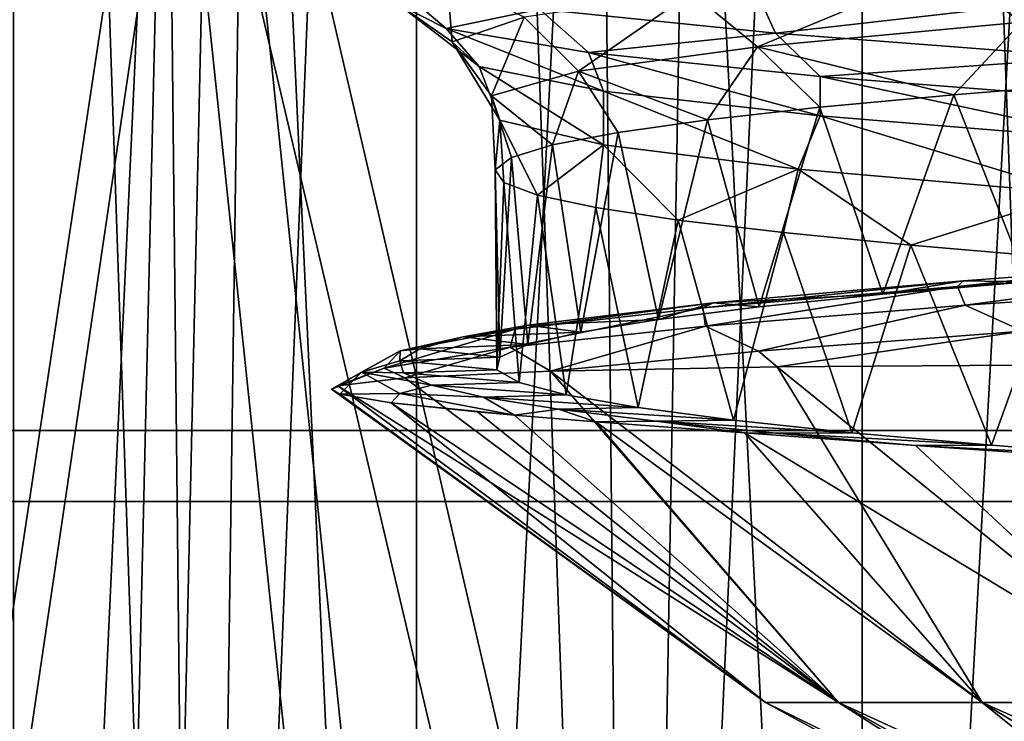
# Model space of a CAD drawing. Units: millimetres. Extents: x -125 to 125, y -28 to 1822.
# Drawn here: x -15 to -10, y 1692 to 1696 of the extents above; entities that cross this region are included whole.
import ezdxf

# ---------------------------------------------------------------- set-up
doc = ezdxf.new("R2010")
doc.units = ezdxf.units.MM
doc.header["$LTSCALE"] = 24.476179
for name, color, linetype in [('102', 7, 'CONTINUOUS'), ('103', 7, 'CONTINUOUS'), ('108', 7, 'CONTINUOUS'), ('110', 7, 'CONTINUOUS'), ('127', 7, 'CONTINUOUS'), ('131', 7, 'CONTINUOUS'), ('132', 7, 'CONTINUOUS'), ('135', 7, 'CONTINUOUS'), ('136', 7, 'CONTINUOUS'), ('158', 7, 'CONTINUOUS'), ('61', 7, 'CONTINUOUS'), ('62', 7, 'CONTINUOUS'), ('63', 7, 'CONTINUOUS'), ('64', 7, 'CONTINUOUS'), ('87', 7, 'CONTINUOUS'), ('88', 7, 'CONTINUOUS'), ('89', 7, 'CONTINUOUS'), ('90', 7, 'CONTINUOUS')]:
    doc.layers.add(name, color=color, linetype=linetype)

msp = doc.modelspace()

# ---------------------------------------------------------------- linework, layer by layer
at = {"layer": '102', "linetype": 'Continuous'}
for points in [[(-16.0373, 1682.0268, 15.06), (-14.0233, 1682.0268, 16.9513), (-15.5571, 1727.0268, 15.5554), (-16.0373, 1682.0268, 15.06)], [(-14.0233, 1682.0268, 16.9513), (-14.5047, 1727.0268, 16.541), (-15.5571, 1727.0268, 15.5554), (-14.0233, 1682.0268, 16.9513)], [(-14.0233, 1682.0268, 16.9513), (-13.3935, 1727.0268, 17.4531), (-14.5047, 1727.0268, 16.541), (-14.0233, 1682.0268, 16.9513)], [(-14.0233, 1682.0268, 16.9513), (-11.7882, 1682.0268, 18.5752), (-13.3935, 1727.0268, 17.4531), (-14.0233, 1682.0268, 16.9513)], [(-11.7882, 1682.0268, 18.5752), (-12.2221, 1727.0268, 18.2923), (-13.3935, 1727.0268, 17.4531), (-11.7882, 1682.0268, 18.5752)], [(-11.7882, 1682.0268, 18.5752), (-11, 1727.0268, 19.0526), (-12.2221, 1727.0268, 18.2923), (-11.7882, 1682.0268, 18.5752)], [(-11.7882, 1682.0268, 18.5752), (-9.3671, 1682.0268, 19.9062), (-11, 1727.0268, 19.0526), (-11.7882, 1682.0268, 18.5752)], [(-9.3671, 1682.0268, 19.9062), (-9.7306, 1727.0268, 19.7308), (-11, 1727.0268, 19.0526), (-9.3671, 1682.0268, 19.9062)]]:
    msp.add_3dface(points, dxfattribs=at)
at = {"layer": '103', "linetype": 'Continuous'}
for points in [[(-15.5571, 1727.0268, -15.5554), (-14.5047, 1727.0268, -16.541), (-16.0373, 1682.0268, -15.06), (-15.5571, 1727.0268, -15.5554)], [(-14.5047, 1727.0268, -16.541), (-14.0233, 1682.0268, -16.9513), (-16.0373, 1682.0268, -15.06), (-14.5047, 1727.0268, -16.541)], [(-14.5047, 1727.0268, -16.541), (-13.3935, 1727.0268, -17.4531), (-14.0233, 1682.0268, -16.9513), (-14.5047, 1727.0268, -16.541)], [(-13.3935, 1727.0268, -17.4531), (-12.2221, 1727.0268, -18.2923), (-14.0233, 1682.0268, -16.9513), (-13.3935, 1727.0268, -17.4531)], [(-12.2221, 1727.0268, -18.2923), (-11.7882, 1682.0268, -18.5752), (-14.0233, 1682.0268, -16.9513), (-12.2221, 1727.0268, -18.2923)], [(-12.2221, 1727.0268, -18.2923), (-11, 1727.0268, -19.0526), (-11.7882, 1682.0268, -18.5752), (-12.2221, 1727.0268, -18.2923)], [(-11, 1727.0268, -19.0526), (-9.7306, 1727.0268, -19.7308), (-11.7882, 1682.0268, -18.5752), (-11, 1727.0268, -19.0526)], [(-9.7306, 1727.0268, -19.7308), (-9.3671, 1682.0268, -19.9062), (-11.7882, 1682.0268, -18.5752), (-9.7306, 1727.0268, -19.7308)]]:
    msp.add_3dface(points, dxfattribs=at)
at = {"layer": '108', "linetype": 'Continuous'}
for points in [[(-14.9914, 1727.0268, 14.9898), (-12.9065, 1727.0268, 16.8185), (-14.9907, 1682.0268, 14.9907), (-14.9914, 1727.0268, 14.9898)], [(-12.9065, 1727.0268, 16.8185), (-12.9057, 1682.0268, 16.8191), (-14.9907, 1682.0268, 14.9907), (-12.9065, 1727.0268, 16.8185)], [(-12.9065, 1727.0268, 16.8185), (-10.6, 1727.0268, 18.3597), (-12.9057, 1682.0268, 16.8191), (-12.9065, 1727.0268, 16.8185)], [(-10.6, 1727.0268, 18.3597), (-10.6, 1682.0268, 18.3597), (-12.9057, 1682.0268, 16.8191), (-10.6, 1727.0268, 18.3597)], [(-10.6, 1727.0268, 18.3597), (-8.112, 1727.0268, 19.5866), (-10.6, 1682.0268, 18.3597), (-10.6, 1727.0268, 18.3597)], [(-8.112, 1727.0268, 19.5866), (-8.1129, 1682.0268, 19.5862), (-10.6, 1682.0268, 18.3597), (-8.112, 1727.0268, 19.5866)]]:
    msp.add_3dface(points, dxfattribs=at)
at = {"layer": '110', "linetype": 'Continuous'}
for points in [[(-12.9065, 1727.0268, -16.8185), (-14.9914, 1727.0268, -14.9898), (-12.9057, 1682.0268, -16.8191), (-12.9065, 1727.0268, -16.8185)], [(-14.9914, 1727.0268, -14.9898), (-14.9907, 1682.0268, -14.9907), (-12.9057, 1682.0268, -16.8191), (-14.9914, 1727.0268, -14.9898)], [(-10.6, 1727.0268, -18.3597), (-12.9065, 1727.0268, -16.8185), (-10.6, 1682.0268, -18.3597), (-10.6, 1727.0268, -18.3597)], [(-12.9065, 1727.0268, -16.8185), (-12.9057, 1682.0268, -16.8191), (-10.6, 1682.0268, -18.3597), (-12.9065, 1727.0268, -16.8185)], [(-8.112, 1727.0268, -19.5866), (-10.6, 1727.0268, -18.3597), (-8.1129, 1682.0268, -19.5862), (-8.112, 1727.0268, -19.5866)], [(-10.6, 1727.0268, -18.3597), (-10.6, 1682.0268, -18.3597), (-8.1129, 1682.0268, -19.5862), (-10.6, 1727.0268, -18.3597)]]:
    msp.add_3dface(points, dxfattribs=at)
at = {"layer": '127', "linetype": 'Continuous'}
for points in [[(-11.04, 1694.0178, 7.7514), (-12.2124, 1693.9942, 5.664), (-9.9794, 1692.2806, 4.9692), (-11.04, 1694.0178, 7.7514)], [(-9.5456, 1694.0268, 9.5462), (-11.04, 1694.0178, 7.7514), (-8.8964, 1692.2806, 6.7183), (-9.5456, 1694.0268, 9.5462)], [(-8.8964, 1692.2806, 6.7183), (-11.04, 1694.0178, 7.7514), (-9.9794, 1692.2806, 4.9692), (-8.8964, 1692.2806, 6.7183)], [(-12.2124, 1693.9942, 5.664), (-12.9654, 1693.9605, 3.4728), (-10.7226, 1692.2806, 3.0508), (-12.2124, 1693.9942, 5.664)], [(-9.9794, 1692.2806, 4.9692), (-12.2124, 1693.9942, 5.664), (-10.7226, 1692.2806, 3.0508), (-9.9794, 1692.2806, 4.9692)], [(-13.3121, 1693.9196, 1.2859), (-13.3457, 1693.9016, 0.4357), (-11.1006, 1692.2806, 1.0286), (-13.3121, 1693.9196, 1.2859)], [(-12.9654, 1693.9605, 3.4728), (-13.3121, 1693.9196, 1.2859), (-10.7226, 1692.2806, 3.0508), (-12.9654, 1693.9605, 3.4728)], [(-10.7226, 1692.2806, 3.0508), (-13.3121, 1693.9196, 1.2859), (-11.1006, 1692.2806, 1.0286), (-10.7226, 1692.2806, 3.0508)], [(-13.3457, 1693.9016, 0.4357), (-13.3017, 1693.8751, -0.7223), (-11.1006, 1692.2806, 1.0286), (-13.3457, 1693.9016, 0.4357)], [(-13.3017, 1693.8751, -0.7223), (-13.037, 1693.8302, -2.4626), (-11.1006, 1692.2806, -1.0286), (-13.3017, 1693.8751, -0.7223)], [(-11.1006, 1692.2806, 1.0286), (-13.3017, 1693.8751, -0.7223), (-11.1006, 1692.2806, -1.0286), (-11.1006, 1692.2806, 1.0286)], [(-13.037, 1693.8302, -2.4626), (-12.5907, 1693.7838, -4.0026), (-10.7226, 1692.2806, -3.0508), (-13.037, 1693.8302, -2.4626)], [(-11.1006, 1692.2806, -1.0286), (-13.037, 1693.8302, -2.4626), (-10.7226, 1692.2806, -3.0508), (-11.1006, 1692.2806, -1.0286)], [(-12.5907, 1693.7838, -4.0026), (-12.3995, 1693.767, -4.5016), (-10.7226, 1692.2806, -3.0508), (-12.5907, 1693.7838, -4.0026)], [(-12.3995, 1693.767, -4.5016), (-11.9774, 1693.7329, -5.4279), (-10.7226, 1692.2806, -3.0508), (-12.3995, 1693.767, -4.5016)], [(-11.9774, 1693.7329, -5.4279), (-11.2085, 1693.6756, -6.7418), (-9.9794, 1692.2806, -4.9692), (-11.9774, 1693.7329, -5.4279)], [(-10.7226, 1692.2806, -3.0508), (-11.9774, 1693.7329, -5.4279), (-9.9794, 1692.2806, -4.9692), (-10.7226, 1692.2806, -3.0508)], [(-11.2085, 1693.6756, -6.7418), (-10.3238, 1693.6109, -7.9005), (-8.8964, 1692.2806, -6.7183), (-11.2085, 1693.6756, -6.7418)], [(-9.9794, 1692.2806, -4.9692), (-11.2085, 1693.6756, -6.7418), (-8.8964, 1692.2806, -6.7183), (-9.9794, 1692.2806, -4.9692)], [(-10.3238, 1693.6109, -7.9005), (-8.9199, 1693.5139, -9.2893), (-8.8964, 1692.2806, -6.7183), (-10.3238, 1693.6109, -7.9005)], [(-10.7226, 1692.2806, 3.0508), (-11.1006, 1692.2806, 1.0286), (-8.236, 1690.8785, 2.3434), (-10.7226, 1692.2806, 3.0508)], [(-11.1006, 1692.2806, 1.0286), (-11.1006, 1692.2806, -1.0286), (-8.5264, 1690.8785, 0.7901), (-11.1006, 1692.2806, 1.0286)], [(-8.236, 1690.8785, 2.3434), (-11.1006, 1692.2806, 1.0286), (-8.5264, 1690.8785, 0.7901), (-8.236, 1690.8785, 2.3434)], [(-11.1006, 1692.2806, -1.0286), (-10.7226, 1692.2806, -3.0508), (-8.5264, 1690.8785, -0.7901), (-11.1006, 1692.2806, -1.0286)], [(-8.5264, 1690.8785, 0.7901), (-11.1006, 1692.2806, -1.0286), (-8.5264, 1690.8785, -0.7901), (-8.5264, 1690.8785, 0.7901)], [(-9.9794, 1692.2806, 4.9692), (-10.7226, 1692.2806, 3.0508), (-7.6652, 1690.8785, 3.8168), (-9.9794, 1692.2806, 4.9692)], [(-7.6652, 1690.8785, 3.8168), (-10.7226, 1692.2806, 3.0508), (-8.236, 1690.8785, 2.3434), (-7.6652, 1690.8785, 3.8168)], [(-10.7226, 1692.2806, -3.0508), (-9.9794, 1692.2806, -4.9692), (-8.236, 1690.8785, -2.3434), (-10.7226, 1692.2806, -3.0508)], [(-8.5264, 1690.8785, -0.7901), (-10.7226, 1692.2806, -3.0508), (-8.236, 1690.8785, -2.3434), (-8.5264, 1690.8785, -0.7901)], [(-8.8964, 1692.2806, 6.7183), (-9.9794, 1692.2806, 4.9692), (-6.8334, 1690.8785, 5.1603), (-8.8964, 1692.2806, 6.7183)], [(-6.8334, 1690.8785, 5.1603), (-9.9794, 1692.2806, 4.9692), (-7.6652, 1690.8785, 3.8168), (-6.8334, 1690.8785, 5.1603)], [(-9.9794, 1692.2806, -4.9692), (-8.8964, 1692.2806, -6.7183), (-7.6652, 1690.8785, -3.8168), (-9.9794, 1692.2806, -4.9692)], [(-8.236, 1690.8785, -2.3434), (-9.9794, 1692.2806, -4.9692), (-7.6652, 1690.8785, -3.8168), (-8.236, 1690.8785, -2.3434)]]:
    msp.add_3dface(points, dxfattribs=at)
at = {"layer": '131', "linetype": 'Continuous'}
for points in [[(-9.3281, 1695.4894, 8.3208), (-10.1263, 1695.4245, 7.3285), (-9.7459, 1694.4576, 7.8274), (-9.3281, 1695.4894, 8.3208)], [(-10.1263, 1695.4245, 7.3285), (-10.8192, 1695.3596, 6.2606), (-10.4939, 1694.3925, 6.7917), (-10.1263, 1695.4245, 7.3285)], [(-9.7459, 1694.4576, 7.8274), (-10.1263, 1695.4245, 7.3285), (-10.4939, 1694.3925, 6.7917), (-9.7459, 1694.4576, 7.8274)], [(-10.8192, 1695.3596, 6.2606), (-11.3997, 1695.2948, 5.1281), (-11.1324, 1694.3274, 5.685), (-10.8192, 1695.3596, 6.2606)], [(-10.4939, 1694.3925, 6.7917), (-10.8192, 1695.3596, 6.2606), (-11.1324, 1694.3274, 5.685), (-10.4939, 1694.3925, 6.7917)], [(-11.3997, 1695.2948, 5.1281), (-11.862, 1695.2299, 3.9422), (-11.6545, 1694.2623, 4.519), (-11.3997, 1695.2948, 5.1281)], [(-11.1324, 1694.3274, 5.685), (-11.3997, 1695.2948, 5.1281), (-11.6545, 1694.2623, 4.519), (-11.1324, 1694.3274, 5.685)], [(-11.862, 1695.2299, 3.9422), (-12.2015, 1695.1651, 2.7155), (-12.0549, 1694.1972, 3.3058), (-11.862, 1695.2299, 3.9422)], [(-11.6545, 1694.2623, 4.519), (-11.862, 1695.2299, 3.9422), (-12.0549, 1694.1972, 3.3058), (-11.6545, 1694.2623, 4.519)], [(-12.2015, 1695.1651, 2.7155), (-12.4143, 1695.1003, 1.4609), (-12.3294, 1694.1321, 2.058), (-12.2015, 1695.1651, 2.7155)], [(-12.0549, 1694.1972, 3.3058), (-12.2015, 1695.1651, 2.7155), (-12.3294, 1694.1321, 2.058), (-12.0549, 1694.1972, 3.3058)], [(-12.4143, 1695.1003, 1.4609), (-12.4985, 1695.0354, 0.1913), (-12.4751, 1694.067, 0.7887), (-12.4143, 1695.1003, 1.4609)], [(-12.3294, 1694.1321, 2.058), (-12.4143, 1695.1003, 1.4609), (-12.4751, 1694.067, 0.7887), (-12.3294, 1694.1321, 2.058)], [(-12.4985, 1695.0354, 0.1913), (-12.4532, 1694.9706, -1.0801), (-12.4904, 1694.0019, -0.4888), (-12.4985, 1695.0354, 0.1913)], [(-12.4751, 1694.067, 0.7887), (-12.4985, 1695.0354, 0.1913), (-12.4904, 1694.0019, -0.4888), (-12.4751, 1694.067, 0.7887)], [(-12.4904, 1694.0019, -0.4888), (-12.4532, 1694.9706, -1.0801), (-12.3753, 1693.9368, -1.7612), (-12.4904, 1694.0019, -0.4888)], [(-12.4532, 1694.9706, -1.0801), (-12.2789, 1694.9058, -2.3404), (-12.3753, 1693.9368, -1.7612), (-12.4532, 1694.9706, -1.0801)], [(-12.3753, 1693.9368, -1.7612), (-12.2789, 1694.9058, -2.3404), (-12.1309, 1693.8717, -3.0152), (-12.3753, 1693.9368, -1.7612)], [(-12.2789, 1694.9058, -2.3404), (-11.9774, 1694.8409, -3.5766), (-12.1309, 1693.8717, -3.0152), (-12.2789, 1694.9058, -2.3404)], [(-12.1309, 1693.8717, -3.0152), (-11.9774, 1694.8409, -3.5766), (-11.7598, 1693.8066, -4.2377), (-12.1309, 1693.8717, -3.0152)], [(-11.9774, 1694.8409, -3.5766), (-11.5519, 1694.7761, -4.7752), (-11.7598, 1693.8066, -4.2377), (-11.9774, 1694.8409, -3.5766)], [(-11.7598, 1693.8066, -4.2377), (-11.5519, 1694.7761, -4.7752), (-11.2658, 1693.7415, -5.4159), (-11.7598, 1693.8066, -4.2377)], [(-11.5519, 1694.7761, -4.7752), (-11.007, 1694.7113, -5.9242), (-11.2658, 1693.7415, -5.4159), (-11.5519, 1694.7761, -4.7752)], [(-11.2658, 1693.7415, -5.4159), (-11.007, 1694.7113, -5.9242), (-10.6541, 1693.6764, -6.5376), (-11.2658, 1693.7415, -5.4159)], [(-11.007, 1694.7113, -5.9242), (-10.3478, 1694.6465, -7.0123), (-10.6541, 1693.6764, -6.5376), (-11.007, 1694.7113, -5.9242)], [(-10.6541, 1693.6764, -6.5376), (-10.3478, 1694.6465, -7.0123), (-9.9311, 1693.6113, -7.591), (-10.6541, 1693.6764, -6.5376)], [(-10.3478, 1694.6465, -7.0123), (-9.5815, 1694.5817, -8.0277), (-9.9311, 1693.6113, -7.591), (-10.3478, 1694.6465, -7.0123)], [(-9.9311, 1693.6113, -7.591), (-9.5815, 1694.5817, -8.0277), (-9.1044, 1693.5462, -8.565), (-9.9311, 1693.6113, -7.591)]]:
    msp.add_3dface(points, dxfattribs=at)
at = {"layer": '132', "linetype": 'Continuous'}
for points in [[(-9.2854, 1694.5203, 9.0984), (-9.7459, 1694.4576, 7.8274), (-10.077, 1694.4621, 8.213), (-9.2854, 1694.5203, 9.0984)], [(-10.077, 1694.4621, 8.213), (-10.4939, 1694.3925, 6.7917), (-11.3706, 1694.3489, 6.3014), (-10.077, 1694.4621, 8.213)], [(-9.7459, 1694.4576, 7.8274), (-10.4939, 1694.3925, 6.7917), (-10.077, 1694.4621, 8.213), (-9.7459, 1694.4576, 7.8274)], [(-10.4939, 1694.3925, 6.7917), (-11.1324, 1694.3274, 5.685), (-11.3706, 1694.3489, 6.3014), (-10.4939, 1694.3925, 6.7917)], [(-11.3706, 1694.3489, 6.3014), (-11.6545, 1694.2623, 4.519), (-12.329, 1694.2322, 4.1223), (-11.3706, 1694.3489, 6.3014)], [(-11.1324, 1694.3274, 5.685), (-11.6545, 1694.2623, 4.519), (-11.3706, 1694.3489, 6.3014), (-11.1324, 1694.3274, 5.685)], [(-12.329, 1694.2322, 4.1223), (-12.0549, 1694.1972, 3.3058), (-12.6651, 1694.1716, 2.9316), (-12.329, 1694.2322, 4.1223)], [(-11.6545, 1694.2623, 4.519), (-12.0549, 1694.1972, 3.3058), (-12.329, 1694.2322, 4.1223), (-11.6545, 1694.2623, 4.519)], [(-12.6651, 1694.1716, 2.9316), (-12.3294, 1694.1321, 2.058), (-12.8886, 1694.1102, 1.6981), (-12.6651, 1694.1716, 2.9316)], [(-12.0549, 1694.1972, 3.3058), (-12.3294, 1694.1321, 2.058), (-12.6651, 1694.1716, 2.9316), (-12.0549, 1694.1972, 3.3058)], [(-12.3294, 1694.1321, 2.058), (-12.4751, 1694.067, 0.7887), (-12.8886, 1694.1102, 1.6981), (-12.3294, 1694.1321, 2.058)], [(-12.8886, 1694.1102, 1.6981), (-12.4751, 1694.067, 0.7887), (-12.9926, 1694.0482, 0.4365), (-12.8886, 1694.1102, 1.6981)], [(-12.4751, 1694.067, 0.7887), (-12.4904, 1694.0019, -0.4888), (-12.9926, 1694.0482, 0.4365), (-12.4751, 1694.067, 0.7887)], [(-12.9926, 1694.0482, 0.4365), (-12.4904, 1694.0019, -0.4888), (-12.9727, 1693.9856, -0.841), (-12.9926, 1694.0482, 0.4365)], [(-12.4904, 1694.0019, -0.4888), (-12.3753, 1693.9368, -1.7612), (-12.9727, 1693.9856, -0.841), (-12.4904, 1694.0019, -0.4888)], [(-12.9727, 1693.9856, -0.841), (-12.3753, 1693.9368, -1.7612), (-12.8278, 1693.9231, -2.1086), (-12.9727, 1693.9856, -0.841)], [(-12.3753, 1693.9368, -1.7612), (-12.1309, 1693.8717, -3.0152), (-12.8278, 1693.9231, -2.1086), (-12.3753, 1693.9368, -1.7612)], [(-12.8278, 1693.9231, -2.1086), (-12.1309, 1693.8717, -3.0152), (-12.5598, 1693.8607, -3.3542), (-12.8278, 1693.9231, -2.1086)], [(-12.1309, 1693.8717, -3.0152), (-11.7598, 1693.8066, -4.2377), (-12.5598, 1693.8607, -3.3542), (-12.1309, 1693.8717, -3.0152)], [(-12.5598, 1693.8607, -3.3542), (-11.7598, 1693.8066, -4.2377), (-12.171, 1693.7982, -4.5678), (-12.5598, 1693.8607, -3.3542)], [(-11.7598, 1693.8066, -4.2377), (-11.2658, 1693.7415, -5.4159), (-12.171, 1693.7982, -4.5678), (-11.7598, 1693.8066, -4.2377)], [(-12.171, 1693.7982, -4.5678), (-11.2658, 1693.7415, -5.4159), (-11.6653, 1693.7358, -5.7376), (-12.171, 1693.7982, -4.5678)], [(-11.2658, 1693.7415, -5.4159), (-10.6541, 1693.6764, -6.5376), (-11.6653, 1693.7358, -5.7376), (-11.2658, 1693.7415, -5.4159)], [(-11.6653, 1693.7358, -5.7376), (-10.6541, 1693.6764, -6.5376), (-11.0475, 1693.6734, -6.852), (-11.6653, 1693.7358, -5.7376)], [(-10.6541, 1693.6764, -6.5376), (-9.9311, 1693.6113, -7.591), (-11.0475, 1693.6734, -6.852), (-10.6541, 1693.6764, -6.5376)], [(-11.0475, 1693.6734, -6.852), (-9.9311, 1693.6113, -7.591), (-10.3238, 1693.6109, -7.9005), (-11.0475, 1693.6734, -6.852)], [(-9.9311, 1693.6113, -7.591), (-9.1044, 1693.5462, -8.565), (-10.3238, 1693.6109, -7.9005), (-9.9311, 1693.6113, -7.591)], [(-10.3238, 1693.6109, -7.9005), (-9.1044, 1693.5462, -8.565), (-8.9199, 1693.5139, -9.2893), (-10.3238, 1693.6109, -7.9005)]]:
    msp.add_3dface(points, dxfattribs=at)
at = {"layer": '135', "linetype": 'Continuous'}
for points in [[(-8.4228, 1696.2092, 9.5505), (-10.1565, 1696.0815, 7.6811), (-9.7762, 1695.7997, 7.8855), (-8.4228, 1696.2092, 9.5505)], [(-10.1565, 1696.0815, 7.6811), (-11.4831, 1695.9538, 5.5039), (-11.142, 1695.673, 5.7976), (-10.1565, 1696.0815, 7.6811)], [(-9.7762, 1695.7997, 7.8855), (-10.1565, 1696.0815, 7.6811), (-11.142, 1695.673, 5.7976), (-9.7762, 1695.7997, 7.8855)], [(-12.7474, 1696.0183, 2.5496), (-12.9999, 1695.8933, 0.0125), (-12.7206, 1695.6985, 0.5836), (-12.7474, 1696.0183, 2.5496)], [(-12.3494, 1695.8261, 3.106), (-12.7474, 1696.0183, 2.5496), (-12.7206, 1695.6985, 0.5836), (-12.3494, 1695.8261, 3.106)], [(-11.4831, 1695.9538, 5.5039), (-12.3494, 1695.8261, 3.106), (-12.0681, 1695.5464, 3.481), (-11.4831, 1695.9538, 5.5039)], [(-11.142, 1695.673, 5.7976), (-11.4831, 1695.9538, 5.5039), (-12.0681, 1695.5464, 3.481), (-11.142, 1695.673, 5.7976)], [(-12.9999, 1695.8933, 0.0125), (-12.7523, 1695.7682, -2.5253), (-12.5819, 1695.5708, -1.9622), (-12.9999, 1695.8933, 0.0125)], [(-12.7206, 1695.6985, 0.5836), (-12.9999, 1695.8933, 0.0125), (-12.5819, 1695.5708, -1.9622), (-12.7206, 1695.6985, 0.5836)], [(-12.3494, 1695.8261, 3.106), (-12.7206, 1695.6985, 0.5836), (-12.5181, 1695.4197, 1.0269), (-12.3494, 1695.8261, 3.106)], [(-12.0681, 1695.5464, 3.481), (-12.3494, 1695.8261, 3.106), (-12.5181, 1695.4197, 1.0269), (-12.0681, 1695.5464, 3.481)], [(-10.1263, 1695.4245, 7.3285), (-9.7762, 1695.7997, 7.8855), (-11.142, 1695.673, 5.7976), (-10.1263, 1695.4245, 7.3285)], [(-10.1263, 1695.4245, 7.3285), (-9.3281, 1695.4894, 8.3208), (-9.7762, 1695.7997, 7.8855), (-10.1263, 1695.4245, 7.3285)], [(-12.7523, 1695.7682, -2.5253), (-12.0153, 1695.6433, -4.9628), (-11.9388, 1695.4431, -4.4294), (-12.7523, 1695.7682, -2.5253)], [(-12.5819, 1695.5708, -1.9622), (-12.7523, 1695.7682, -2.5253), (-11.9388, 1695.4431, -4.4294), (-12.5819, 1695.5708, -1.9622)], [(-12.7206, 1695.6985, 0.5836), (-12.5819, 1695.5708, -1.9622), (-12.4741, 1695.293, -1.4676), (-12.7206, 1695.6985, 0.5836)], [(-12.5181, 1695.4197, 1.0269), (-12.7206, 1695.6985, 0.5836), (-12.4741, 1695.293, -1.4676), (-12.5181, 1695.4197, 1.0269)], [(-11.3997, 1695.2948, 5.1281), (-11.142, 1695.673, 5.7976), (-12.0681, 1695.5464, 3.481), (-11.3997, 1695.2948, 5.1281)], [(-11.3997, 1695.2948, 5.1281), (-10.8192, 1695.3596, 6.2606), (-11.142, 1695.673, 5.7976), (-11.3997, 1695.2948, 5.1281)], [(-10.8192, 1695.3596, 6.2606), (-10.1263, 1695.4245, 7.3285), (-11.142, 1695.673, 5.7976), (-10.8192, 1695.3596, 6.2606)], [(-12.0153, 1695.6433, -4.9628), (-10.8169, 1695.5184, -7.2106), (-10.8171, 1695.3154, -6.7189), (-12.0153, 1695.6433, -4.9628)], [(-11.9388, 1695.4431, -4.4294), (-12.0153, 1695.6433, -4.9628), (-10.8171, 1695.3154, -6.7189), (-11.9388, 1695.4431, -4.4294)], [(-12.5819, 1695.5708, -1.9622), (-11.9388, 1695.4431, -4.4294), (-11.9379, 1695.1664, -3.9042), (-12.5819, 1695.5708, -1.9622)], [(-12.4741, 1695.293, -1.4676), (-12.5819, 1695.5708, -1.9622), (-11.9379, 1695.1664, -3.9042), (-12.4741, 1695.293, -1.4676)], [(-12.2015, 1695.1651, 2.7155), (-12.0681, 1695.5464, 3.481), (-12.5181, 1695.4197, 1.0269), (-12.2015, 1695.1651, 2.7155)], [(-12.2015, 1695.1651, 2.7155), (-11.862, 1695.2299, 3.9422), (-12.0681, 1695.5464, 3.481), (-12.2015, 1695.1651, 2.7155)], [(-11.862, 1695.2299, 3.9422), (-11.3997, 1695.2948, 5.1281), (-12.0681, 1695.5464, 3.481), (-11.862, 1695.2299, 3.9422)], [(-10.8171, 1695.3154, -6.7189), (-10.8169, 1695.5184, -7.2106), (-9.2618, 1695.1878, -8.7391), (-10.8171, 1695.3154, -6.7189)], [(-10.8169, 1695.5184, -7.2106), (-9.2046, 1695.3935, -9.18), (-9.2618, 1695.1878, -8.7391), (-10.8169, 1695.5184, -7.2106)], [(-11.9388, 1695.4431, -4.4294), (-10.8171, 1695.3154, -6.7189), (-10.9307, 1695.0397, -6.1868), (-11.9388, 1695.4431, -4.4294)], [(-11.9379, 1695.1664, -3.9042), (-11.9388, 1695.4431, -4.4294), (-10.9307, 1695.0397, -6.1868), (-11.9379, 1695.1664, -3.9042)], [(-12.4985, 1695.0354, 0.1913), (-12.4143, 1695.1003, 1.4609), (-12.5181, 1695.4197, 1.0269), (-12.4985, 1695.0354, 0.1913)], [(-12.4985, 1695.0354, 0.1913), (-12.5181, 1695.4197, 1.0269), (-12.4741, 1695.293, -1.4676), (-12.4985, 1695.0354, 0.1913)], [(-12.4143, 1695.1003, 1.4609), (-12.2015, 1695.1651, 2.7155), (-12.5181, 1695.4197, 1.0269), (-12.4143, 1695.1003, 1.4609)], [(-12.4532, 1694.9706, -1.0801), (-12.4985, 1695.0354, 0.1913), (-12.4741, 1695.293, -1.4676), (-12.4532, 1694.9706, -1.0801)], [(-12.2789, 1694.9058, -2.3404), (-12.4532, 1694.9706, -1.0801), (-12.4741, 1695.293, -1.4676), (-12.2789, 1694.9058, -2.3404)], [(-12.2789, 1694.9058, -2.3404), (-12.4741, 1695.293, -1.4676), (-11.9379, 1695.1664, -3.9042), (-12.2789, 1694.9058, -2.3404)], [(-10.9307, 1695.0397, -6.1868), (-10.8171, 1695.3154, -6.7189), (-9.4922, 1694.913, -8.2253), (-10.9307, 1695.0397, -6.1868)], [(-10.8171, 1695.3154, -6.7189), (-9.2618, 1695.1878, -8.7391), (-9.4922, 1694.913, -8.2253), (-10.8171, 1695.3154, -6.7189)], [(-11.9774, 1694.8409, -3.5766), (-12.2789, 1694.9058, -2.3404), (-11.9379, 1695.1664, -3.9042), (-11.9774, 1694.8409, -3.5766)], [(-11.5519, 1694.7761, -4.7752), (-11.9774, 1694.8409, -3.5766), (-11.9379, 1695.1664, -3.9042), (-11.5519, 1694.7761, -4.7752)], [(-11.5519, 1694.7761, -4.7752), (-11.9379, 1695.1664, -3.9042), (-10.9307, 1695.0397, -6.1868), (-11.5519, 1694.7761, -4.7752)], [(-11.007, 1694.7113, -5.9242), (-11.5519, 1694.7761, -4.7752), (-10.9307, 1695.0397, -6.1868), (-11.007, 1694.7113, -5.9242)], [(-10.3478, 1694.6465, -7.0123), (-11.007, 1694.7113, -5.9242), (-10.9307, 1695.0397, -6.1868), (-10.3478, 1694.6465, -7.0123)], [(-10.3478, 1694.6465, -7.0123), (-10.9307, 1695.0397, -6.1868), (-9.4922, 1694.913, -8.2253), (-10.3478, 1694.6465, -7.0123)], [(-9.5815, 1694.5817, -8.0277), (-10.3478, 1694.6465, -7.0123), (-9.4922, 1694.913, -8.2253), (-9.5815, 1694.5817, -8.0277)]]:
    msp.add_3dface(points, dxfattribs=at)
at = {"layer": '136', "linetype": 'Continuous'}
for points in [[(-11.0484, 1695.7428, -7.3429), (-12.2686, 1695.8678, -5.0464), (-11.1844, 1696.0435, -7.4522), (-11.0484, 1695.7428, -7.3429)], [(-9.5157, 1695.9185, -9.491), (-11.0484, 1695.7428, -7.3429), (-11.1844, 1696.0435, -7.4522), (-9.5157, 1695.9185, -9.491)], [(-12.7523, 1695.7682, -2.5253), (-12.9999, 1695.8933, 0.0125), (-13.0174, 1695.9928, -2.556), (-12.7523, 1695.7682, -2.5253)], [(-12.2686, 1695.8678, -5.0464), (-12.7523, 1695.7682, -2.5253), (-13.0174, 1695.9928, -2.556), (-12.2686, 1695.8678, -5.0464)], [(-9.4036, 1695.6178, -9.3573), (-11.0484, 1695.7428, -7.3429), (-9.5157, 1695.9185, -9.491), (-9.4036, 1695.6178, -9.3573)], [(-12.0153, 1695.6433, -4.9628), (-12.7523, 1695.7682, -2.5253), (-12.2686, 1695.8678, -5.0464), (-12.0153, 1695.6433, -4.9628)], [(-11.0484, 1695.7428, -7.3429), (-12.0153, 1695.6433, -4.9628), (-12.2686, 1695.8678, -5.0464), (-11.0484, 1695.7428, -7.3429)], [(-10.8169, 1695.5184, -7.2106), (-12.0153, 1695.6433, -4.9628), (-11.0484, 1695.7428, -7.3429), (-10.8169, 1695.5184, -7.2106)], [(-9.4036, 1695.6178, -9.3573), (-10.8169, 1695.5184, -7.2106), (-11.0484, 1695.7428, -7.3429), (-9.4036, 1695.6178, -9.3573)], [(-9.2046, 1695.3935, -9.18), (-10.8169, 1695.5184, -7.2106), (-9.4036, 1695.6178, -9.3573), (-9.2046, 1695.3935, -9.18)]]:
    msp.add_3dface(points, dxfattribs=at)
at = {"layer": '158', "linetype": 'Continuous'}
for points in [[(-8.4851, 1694.544, 10.0997), (-9.2854, 1694.5203, 9.0984), (-10.1078, 1694.4331, 8.4754), (-8.4851, 1694.544, 10.0997)], [(-8.4851, 1694.544, 10.0997), (-10.1078, 1694.4331, 8.4754), (-10.0672, 1694.3366, 8.7729), (-8.4851, 1694.544, 10.0997)], [(-8.4321, 1694.4452, 10.3544), (-8.4851, 1694.544, 10.0997), (-10.0672, 1694.3366, 8.7729), (-8.4321, 1694.4452, 10.3544)], [(-9.2854, 1694.5203, 9.0984), (-10.077, 1694.4621, 8.213), (-10.1078, 1694.4331, 8.4754), (-9.2854, 1694.5203, 9.0984)], [(-10.077, 1694.4621, 8.213), (-11.3706, 1694.3489, 6.3014), (-11.4242, 1694.3221, 6.5946), (-10.077, 1694.4621, 8.213)], [(-10.1078, 1694.4331, 8.4754), (-10.077, 1694.4621, 8.213), (-11.4242, 1694.3221, 6.5946), (-10.1078, 1694.4331, 8.4754)], [(-10.1078, 1694.4331, 8.4754), (-11.4242, 1694.3221, 6.5946), (-11.4101, 1694.2281, 6.9372), (-10.1078, 1694.4331, 8.4754)], [(-10.0672, 1694.3366, 8.7729), (-10.1078, 1694.4331, 8.4754), (-11.4101, 1694.2281, 6.9372), (-10.0672, 1694.3366, 8.7729)], [(-8.4321, 1694.4452, 10.3544), (-10.0672, 1694.3366, 8.7729), (-9.7689, 1694.2008, 9.2625), (-8.4321, 1694.4452, 10.3544)], [(-11.4242, 1694.3221, 6.5946), (-12.3946, 1694.2112, 4.5139), (-12.4219, 1694.1195, 4.9001), (-11.4242, 1694.3221, 6.5946)], [(-11.4101, 1694.2281, 6.9372), (-11.4242, 1694.3221, 6.5946), (-12.4219, 1694.1195, 4.9001), (-11.4101, 1694.2281, 6.9372)], [(-11.3706, 1694.3489, 6.3014), (-12.329, 1694.2322, 4.1223), (-12.3946, 1694.2112, 4.5139), (-11.3706, 1694.3489, 6.3014)], [(-11.4242, 1694.3221, 6.5946), (-11.3706, 1694.3489, 6.3014), (-12.3946, 1694.2112, 4.5139), (-11.4242, 1694.3221, 6.5946)], [(-10.0672, 1694.3366, 8.7729), (-11.4101, 1694.2281, 6.9372), (-11.1369, 1694.0975, 7.5626), (-10.0672, 1694.3366, 8.7729)], [(-9.7689, 1694.2008, 9.2625), (-10.0672, 1694.3366, 8.7729), (-11.1369, 1694.0975, 7.5626), (-9.7689, 1694.2008, 9.2625)], [(-12.329, 1694.2322, 4.1223), (-12.6651, 1694.1716, 2.9316), (-12.3946, 1694.2112, 4.5139), (-12.329, 1694.2322, 4.1223)], [(-11.4101, 1694.2281, 6.9372), (-12.4219, 1694.1195, 4.9001), (-12.2124, 1693.9942, 5.664), (-11.4101, 1694.2281, 6.9372)], [(-11.1369, 1694.0975, 7.5626), (-11.4101, 1694.2281, 6.9372), (-12.2124, 1693.9942, 5.664), (-11.1369, 1694.0975, 7.5626)], [(-12.3946, 1694.2112, 4.5139), (-12.9895, 1694.1002, 2.2962), (-13.0734, 1694.0109, 2.7205), (-12.3946, 1694.2112, 4.5139)], [(-12.4219, 1694.1195, 4.9001), (-12.3946, 1694.2112, 4.5139), (-13.0734, 1694.0109, 2.7205), (-12.4219, 1694.1195, 4.9001)], [(-12.3946, 1694.2112, 4.5139), (-12.6651, 1694.1716, 2.9316), (-12.9895, 1694.1002, 2.2962), (-12.3946, 1694.2112, 4.5139)], [(-12.6651, 1694.1716, 2.9316), (-12.8886, 1694.1102, 1.6981), (-12.9895, 1694.1002, 2.2962), (-12.6651, 1694.1716, 2.9316)], [(-9.7689, 1694.2008, 9.2625), (-11.1369, 1694.0975, 7.5626), (-11.04, 1694.0178, 7.7514), (-9.7689, 1694.2008, 9.2625)], [(-9.7689, 1694.2008, 9.2625), (-11.04, 1694.0178, 7.7514), (-9.5456, 1694.0268, 9.5462), (-9.7689, 1694.2008, 9.2625)], [(-12.4219, 1694.1195, 4.9001), (-13.0734, 1694.0109, 2.7205), (-12.9654, 1693.9605, 3.4728), (-12.4219, 1694.1195, 4.9001)], [(-12.2124, 1693.9942, 5.664), (-12.4219, 1694.1195, 4.9001), (-12.9654, 1693.9605, 3.4728), (-12.2124, 1693.9942, 5.664)], [(-12.9895, 1694.1002, 2.2962), (-13.1909, 1693.9893, 0.0088), (-13.3457, 1693.9016, 0.4357), (-12.9895, 1694.1002, 2.2962)], [(-13.0734, 1694.0109, 2.7205), (-12.9895, 1694.1002, 2.2962), (-13.3457, 1693.9016, 0.4357), (-13.0734, 1694.0109, 2.7205)], [(-12.9895, 1694.1002, 2.2962), (-12.9926, 1694.0482, 0.4365), (-13.1909, 1693.9893, 0.0088), (-12.9895, 1694.1002, 2.2962)], [(-12.8886, 1694.1102, 1.6981), (-12.9926, 1694.0482, 0.4365), (-12.9895, 1694.1002, 2.2962), (-12.8886, 1694.1102, 1.6981)], [(-11.1369, 1694.0975, 7.5626), (-12.2124, 1693.9942, 5.664), (-11.04, 1694.0178, 7.7514), (-11.1369, 1694.0975, 7.5626)], [(-12.9926, 1694.0482, 0.4365), (-12.9727, 1693.9856, -0.841), (-13.1909, 1693.9893, 0.0088), (-12.9926, 1694.0482, 0.4365)], [(-13.0734, 1694.0109, 2.7205), (-13.3457, 1693.9016, 0.4357), (-13.3121, 1693.9196, 1.2859), (-13.0734, 1694.0109, 2.7205)], [(-13.3457, 1693.9016, 0.4357), (-13.1909, 1693.9893, 0.0088), (-13.3017, 1693.8751, -0.7223), (-13.3457, 1693.9016, 0.4357)], [(-13.0734, 1694.0109, 2.7205), (-13.3121, 1693.9196, 1.2859), (-12.9654, 1693.9605, 3.4728), (-13.0734, 1694.0109, 2.7205)], [(-13.1909, 1693.9893, 0.0088), (-12.9926, 1693.8783, -2.2789), (-13.3017, 1693.8751, -0.7223), (-13.1909, 1693.9893, 0.0088)], [(-12.9727, 1693.9856, -0.841), (-12.8278, 1693.9231, -2.1086), (-13.1909, 1693.9893, 0.0088), (-12.9727, 1693.9856, -0.841)], [(-13.1909, 1693.9893, 0.0088), (-12.8278, 1693.9231, -2.1086), (-12.9926, 1693.8783, -2.2789), (-13.1909, 1693.9893, 0.0088)], [(-12.8278, 1693.9231, -2.1086), (-12.5598, 1693.8607, -3.3542), (-12.9926, 1693.8783, -2.2789), (-12.8278, 1693.9231, -2.1086)], [(-13.3017, 1693.8751, -0.7223), (-12.9926, 1693.8783, -2.2789), (-13.037, 1693.8302, -2.4626), (-13.3017, 1693.8751, -0.7223)], [(-12.9926, 1693.8783, -2.2789), (-12.3995, 1693.767, -4.5016), (-13.037, 1693.8302, -2.4626), (-12.9926, 1693.8783, -2.2789)], [(-12.9926, 1693.8783, -2.2789), (-12.5598, 1693.8607, -3.3542), (-12.3995, 1693.767, -4.5016), (-12.9926, 1693.8783, -2.2789)], [(-12.3995, 1693.767, -4.5016), (-12.5907, 1693.7838, -4.0026), (-13.037, 1693.8302, -2.4626), (-12.3995, 1693.767, -4.5016)], [(-12.5598, 1693.8607, -3.3542), (-12.171, 1693.7982, -4.5678), (-12.3995, 1693.767, -4.5016), (-12.5598, 1693.8607, -3.3542)], [(-12.3995, 1693.767, -4.5016), (-12.171, 1693.7982, -4.5678), (-11.9774, 1693.7329, -5.4279), (-12.3995, 1693.767, -4.5016)], [(-12.171, 1693.7982, -4.5678), (-11.6653, 1693.7358, -5.7376), (-11.9774, 1693.7329, -5.4279), (-12.171, 1693.7982, -4.5678)], [(-11.9774, 1693.7329, -5.4279), (-11.6653, 1693.7358, -5.7376), (-11.2085, 1693.6756, -6.7418), (-11.9774, 1693.7329, -5.4279)], [(-11.6653, 1693.7358, -5.7376), (-11.0475, 1693.6734, -6.852), (-11.2085, 1693.6756, -6.7418), (-11.6653, 1693.7358, -5.7376)], [(-11.0475, 1693.6734, -6.852), (-10.3238, 1693.6109, -7.9005), (-11.2085, 1693.6756, -6.7418), (-11.0475, 1693.6734, -6.852)]]:
    msp.add_3dface(points, dxfattribs=at)
at = {"layer": '61', "linetype": 'Continuous'}
for points in [[(-20.226, 1693.3205, 79.8706), (-6.8039, 1693.3205, 82.1103), (-23.4967, 1757.9996, 92.7862), (-20.226, 1693.3205, 79.8706)], [(-23.4967, 1757.9996, 92.7862), (-6.8039, 1693.3205, 82.1103), (-7.9041, 1757.9996, 95.3881), (-23.4967, 1757.9996, 92.7862)], [(-17.2179, 1628.4304, 67.9918), (-5.792, 1628.4304, 69.8985), (-20.226, 1693.3205, 79.8706), (-17.2179, 1628.4304, 67.9918)], [(-20.226, 1693.3205, 79.8706), (-5.792, 1628.4304, 69.8985), (-6.8039, 1693.3205, 82.1103), (-20.226, 1693.3205, 79.8706)]]:
    msp.add_3dface(points, dxfattribs=at)
at = {"layer": '62', "linetype": 'Continuous'}
for points in [[(-7.9041, 1757.9996, -95.3881), (-20.226, 1693.3205, -79.8706), (-23.4967, 1757.9996, -92.7862), (-7.9041, 1757.9996, -95.3881)], [(-6.8039, 1693.3205, -82.1103), (-20.226, 1693.3205, -79.8706), (-7.9041, 1757.9996, -95.3881), (-6.8039, 1693.3205, -82.1103)], [(-6.8039, 1693.3205, -82.1103), (-17.2179, 1628.4304, -67.9918), (-20.226, 1693.3205, -79.8706), (-6.8039, 1693.3205, -82.1103)], [(-5.792, 1628.4304, -69.8985), (-17.2179, 1628.4304, -67.9918), (-6.8039, 1693.3205, -82.1103), (-5.792, 1628.4304, -69.8985)]]:
    msp.add_3dface(points, dxfattribs=at)
at = {"layer": '63', "linetype": 'Continuous'}
for points in [[(-7.7806, 1758.1821, 93.8983), (-19.8685, 1693.6883, 78.4588), (-23.1297, 1758.1821, 91.337), (-7.7806, 1758.1821, 93.8983)], [(-6.6836, 1693.6883, 80.659), (-19.8685, 1693.6883, 78.4588), (-7.7806, 1758.1821, 93.8983), (-6.6836, 1693.6883, 80.659)], [(-6.6836, 1693.6883, 80.659), (-16.8682, 1628.9847, 66.6112), (-19.8685, 1693.6883, 78.4588), (-6.6836, 1693.6883, 80.659)], [(-5.6743, 1628.9847, 68.4791), (-16.8682, 1628.9847, 66.6112), (-6.6836, 1693.6883, 80.659), (-5.6743, 1628.9847, 68.4791)]]:
    msp.add_3dface(points, dxfattribs=at)
at = {"layer": '64', "linetype": 'Continuous'}
for points in [[(-19.8685, 1693.6883, -78.4588), (-6.6836, 1693.6883, -80.659), (-23.1297, 1758.1821, -91.337), (-19.8685, 1693.6883, -78.4588)], [(-23.1297, 1758.1821, -91.337), (-6.6836, 1693.6883, -80.659), (-7.7806, 1758.1821, -93.8983), (-23.1297, 1758.1821, -91.337)], [(-16.8682, 1628.9847, -66.6112), (-5.6743, 1628.9847, -68.4791), (-19.8685, 1693.6883, -78.4588), (-16.8682, 1628.9847, -66.6112)], [(-19.8685, 1693.6883, -78.4588), (-5.6743, 1628.9847, -68.4791), (-6.6836, 1693.6883, -80.659), (-19.8685, 1693.6883, -78.4588)]]:
    msp.add_3dface(points, dxfattribs=at)
at = {"layer": '87', "linetype": 'Continuous'}
for points in [[(-23.466, 1697.9854, 78.382), (-15.1181, 1659.1566, 72.7524), (-14.2078, 1697.9854, 80.5762), (-23.466, 1697.9854, 78.382)], [(-15.1181, 1659.1566, 72.7524), (-10.1181, 1659.1566, 73.6145), (-14.2078, 1697.9854, 80.5762), (-15.1181, 1659.1566, 72.7524)], [(-10.1181, 1659.1566, 73.6145), (-5.0709, 1659.1566, 74.1334), (-14.2078, 1697.9854, 80.5762), (-10.1181, 1659.1566, 73.6145)], [(-14.2078, 1697.9854, 80.5762), (-5.0709, 1659.1566, 74.1334), (-4.7574, 1697.9854, 81.6808), (-14.2078, 1697.9854, 80.5762)]]:
    msp.add_3dface(points, dxfattribs=at)
at = {"layer": '88', "linetype": 'Continuous'}
for points in [[(-14.2078, 1697.9854, -80.5762), (-20.0477, 1659.1566, -71.5512), (-23.466, 1697.9854, -78.382), (-14.2078, 1697.9854, -80.5762)], [(-15.1181, 1659.1566, -72.7524), (-20.0477, 1659.1566, -71.5512), (-14.2078, 1697.9854, -80.5762), (-15.1181, 1659.1566, -72.7524)], [(-10.1181, 1659.1566, -73.6145), (-15.1181, 1659.1566, -72.7524), (-14.2078, 1697.9854, -80.5762), (-10.1181, 1659.1566, -73.6145)], [(-4.7574, 1697.9854, -81.6808), (-10.1181, 1659.1566, -73.6145), (-14.2078, 1697.9854, -80.5762), (-4.7574, 1697.9854, -81.6808)], [(-5.0709, 1659.1566, -74.1334), (-10.1181, 1659.1566, -73.6145), (-4.7574, 1697.9854, -81.6808), (-5.0709, 1659.1566, -74.1334)]]:
    msp.add_3dface(points, dxfattribs=at)
at = {"layer": '89', "linetype": 'Continuous'}
for points in [[(-13.9599, 1698.4981, 79.1705), (-19.6707, 1659.8416, 70.2056), (-23.0566, 1698.4981, 77.0145), (-13.9599, 1698.4981, 79.1705)], [(-14.8338, 1659.8416, 71.3843), (-19.6707, 1659.8416, 70.2056), (-13.9599, 1698.4981, 79.1705), (-14.8338, 1659.8416, 71.3843)], [(-9.9278, 1659.8416, 72.2302), (-14.8338, 1659.8416, 71.3843), (-13.9599, 1698.4981, 79.1705), (-9.9278, 1659.8416, 72.2302)], [(-4.6744, 1698.4981, 80.2558), (-9.9278, 1659.8416, 72.2302), (-13.9599, 1698.4981, 79.1705), (-4.6744, 1698.4981, 80.2558)], [(-4.9755, 1659.8416, 72.7393), (-9.9278, 1659.8416, 72.2302), (-4.6744, 1698.4981, 80.2558), (-4.9755, 1659.8416, 72.7393)]]:
    msp.add_3dface(points, dxfattribs=at)
at = {"layer": '90', "linetype": 'Continuous'}
for points in [[(-19.6707, 1659.8416, -70.2056), (-14.8338, 1659.8416, -71.3843), (-23.0566, 1698.4981, -77.0145), (-19.6707, 1659.8416, -70.2056)], [(-23.0566, 1698.4981, -77.0145), (-14.8338, 1659.8416, -71.3843), (-13.9599, 1698.4981, -79.1705), (-23.0566, 1698.4981, -77.0145)], [(-14.8338, 1659.8416, -71.3843), (-9.9278, 1659.8416, -72.2302), (-13.9599, 1698.4981, -79.1705), (-14.8338, 1659.8416, -71.3843)], [(-9.9278, 1659.8416, -72.2302), (-4.9755, 1659.8416, -72.7393), (-13.9599, 1698.4981, -79.1705), (-9.9278, 1659.8416, -72.2302)], [(-13.9599, 1698.4981, -79.1705), (-4.9755, 1659.8416, -72.7393), (-4.6744, 1698.4981, -80.2558), (-13.9599, 1698.4981, -79.1705)]]:
    msp.add_3dface(points, dxfattribs=at)

doc.saveas('drawing.dxf')
